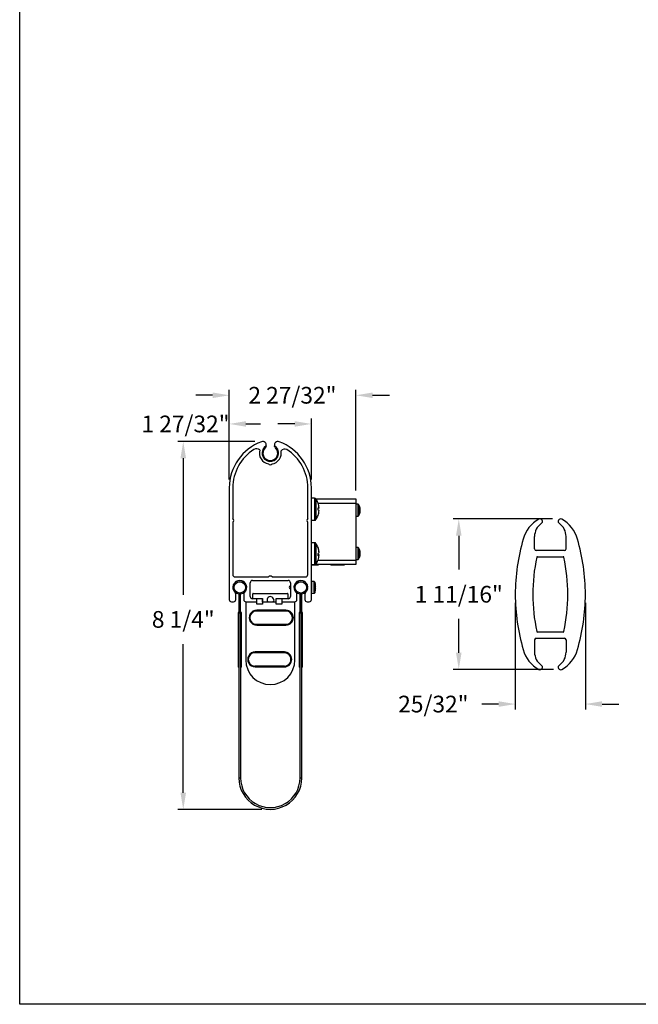
# Model space of a CAD drawing. Units: inches. Extents: x 170 to 312, y 215 to 248.
# Drawn here: x 219 to 222, y 215 to 220 of the extents above; entities that cross this region are included whole.
import ezdxf

# ---------------------------------------------------------------- set-up
doc = ezdxf.new("R2010")
doc.units = ezdxf.units.IN
doc.header["$LTSCALE"] = 0.25
doc.header["$MEASUREMENT"] = 0
doc.layers.add('ANNOTATIONS', color=1, linetype='Continuous')
doc.layers.add('DETAILS', color=4, linetype='Continuous')
doc.styles.add('ARIAL', font='arial.ttf', dxfattribs={"height": 0.09375})
doc.dimstyles.new('STANDARD$0', dxfattribs={"dimtxt": 0.09375, "dimasz": 0.09375, "dimexe": 0.03125, "dimexo": 0.046875, "dimgap": 0.09, "dimtad": 0, "dimtih": 1, "dimtoh": 1, "dimdec": 4, "dimzin": 0, "dimdsep": 46, "dimtxsty": 'ARIAL', "dimcen": 0.09, "dimadec": 0, "dimazin": 0, "dimtfac": 1, "dimtdec": 4, "dimtofl": 0, "dimtmove": 0, "dimatfit": 1, "dimfxl": 1, "dimtolj": 1, "dimtzin": 0, "dimarcsym": 0})

# ---------------------------------------------------------------- blocks, each defined once
blk = doc.blocks.new('*D123')
at = {"layer": 'ANNOTATIONS', "color": 0, "lineweight": -2, "transparency": 16777216}
for p, q in [((221.9048, 217.484), (221.3484, 217.484)), ((221.3796, 217.3902), (221.3796, 217.1998)), ((221.3796, 216.7324), (221.3796, 216.9228)), ((221.9105, 216.6387), (221.3484, 216.6387))]:
    blk.add_line(p, q, dxfattribs=at)
at = {"layer": 'ANNOTATIONS', "color": 0, "transparency": 16777216}
for points in [[(221.364, 217.3902), (221.3952, 217.3902), (221.3796, 217.484)], [(221.364, 216.7324), (221.3952, 216.7324), (221.3796, 216.6387)]]:
    blk.add_solid(points, dxfattribs=at)
at = {"layer": 'defpoints', "color": 0, "transparency": 16777216}
for p in [(221.9516, 217.484), (221.3796, 216.6387), (221.9574, 216.6387)]:
    blk.add_point(p, dxfattribs=at)
at = {"layer": 'ANNOTATIONS', "color": 0, "transparency": 16777216, "insert": (221.3796, 217.0613), "char_height": 0.09375, "attachment_point": 5, "style": 'ARIAL'}
blk.add_mtext('\\A1;1 11/16"', dxfattribs=at)
blk = doc.blocks.new('*D124')
at = {"layer": 'ANNOTATIONS', "color": 0, "lineweight": -2, "transparency": 16777216}
for p, q in [((221.6965, 217.0138), (221.6965, 216.4133)), ((222.0902, 217.0138), (222.0902, 216.4133)), ((221.6028, 216.4446), (221.509, 216.4446)), ((222.184, 216.4446), (222.2777, 216.4446))]:
    blk.add_line(p, q, dxfattribs=at)
at = {"layer": 'ANNOTATIONS', "color": 0, "transparency": 16777216}
for points in [[(221.6028, 216.4602), (221.6028, 216.429), (221.6965, 216.4446)], [(222.184, 216.4602), (222.184, 216.429), (222.0902, 216.4446)]]:
    blk.add_solid(points, dxfattribs=at)
at = {"layer": 'defpoints', "color": 0, "transparency": 16777216}
for p in [(221.6965, 217.0607), (222.0902, 217.0607), (222.0902, 216.4446)]:
    blk.add_point(p, dxfattribs=at)
at = {"layer": 'ANNOTATIONS', "color": 0, "transparency": 16777216, "insert": (221.2369, 216.4446), "char_height": 0.09375, "attachment_point": 5, "style": 'ARIAL'}
blk.add_mtext('\\A1;25/32"', dxfattribs=at)
blk = doc.blocks.new('*D136')
at = {"layer": 'ANNOTATIONS', "color": 0, "lineweight": -2, "transparency": 16777216}
for p, q in [((220.2341, 217.9187), (219.802, 217.9187)), ((219.8333, 217.8249), (219.8333, 217.0585)), ((219.8333, 215.947), (219.8333, 216.7816)), ((220.2751, 215.8533), (219.802, 215.8533))]:
    blk.add_line(p, q, dxfattribs=at)
at = {"layer": 'ANNOTATIONS', "color": 0, "transparency": 16777216}
for points in [[(219.8177, 217.8249), (219.8489, 217.8249), (219.8333, 217.9187)], [(219.8177, 215.947), (219.8489, 215.947), (219.8333, 215.8533)]]:
    blk.add_solid(points, dxfattribs=at)
at = {"layer": 'defpoints', "color": 0, "transparency": 16777216}
for p in [(220.2809, 217.9187), (219.8333, 215.8533), (220.322, 215.8533)]:
    blk.add_point(p, dxfattribs=at)
at = {"layer": 'ANNOTATIONS', "color": 0, "transparency": 16777216, "insert": (219.8333, 216.92), "char_height": 0.09375, "attachment_point": 5, "style": 'ARIAL'}
blk.add_mtext('\\A1;8 1/4"', dxfattribs=at)
blk = doc.blocks.new('*D137')
at = {"layer": 'ANNOTATIONS', "color": 0, "lineweight": -2, "transparency": 16777216}
for p, q in [((220.0915, 217.7059), (220.0915, 218.2098)), ((220.8025, 217.6436), (220.8025, 218.2098)), ((219.9977, 218.1786), (219.904, 218.1786)), ((220.8962, 218.1786), (220.99, 218.1786))]:
    blk.add_line(p, q, dxfattribs=at)
at = {"layer": 'ANNOTATIONS', "color": 0, "transparency": 16777216}
for points in [[(219.9977, 218.1942), (219.9977, 218.163), (220.0915, 218.1786)], [(220.8962, 218.1942), (220.8962, 218.163), (220.8025, 218.1786)]]:
    blk.add_solid(points, dxfattribs=at)
at = {"layer": 'defpoints', "color": 0, "transparency": 16777216}
for p in [(220.0915, 218.1786), (220.0915, 217.659), (220.8025, 217.5967)]:
    blk.add_point(p, dxfattribs=at)
at = {"layer": 'ANNOTATIONS', "color": 0, "transparency": 16777216, "insert": (220.446, 218.1786), "char_height": 0.09375, "attachment_point": 5, "style": 'ARIAL'}
blk.add_mtext('\\A1;2 27/32"', dxfattribs=at)

msp = doc.modelspace()

# ---------------------------------------------------------------- linework, layer by layer
at = {"layer": 'ANNOTATIONS'}
for p, q in [((220.09149, 217.70592), (220.09149, 218.04886)), ((220.18524, 218.01761), (220.26648, 218.01761)), ((220.45874, 218.01761), (220.36499, 218.01761)), ((220.55249, 217.70592), (220.55249, 218.04886))]:
    msp.add_line(p, q, dxfattribs=at)
for points in [[(220.18524, 218.03323), (220.18524, 218.00198), (220.09149, 218.01761)], [(220.45874, 218.03323), (220.45874, 218.00198), (220.55249, 218.01761)]]:
    msp.add_solid(points, dxfattribs=at)
at = {"layer": 'defpoints'}
msp.add_lwpolyline([(238.38533, 214.75854), (218.91545, 214.75854), (218.91545, 227.49365), (238.38533, 227.49365)], close=True, dxfattribs=at)
at = {"layer": 'DETAILS'}
for p, q in [((220.35561, 217.87869), (220.35072, 217.88423)), ((220.09149, 217.65904), (220.09149, 217.03124)), ((220.11149, 217.65904), (220.11149, 217.48588)), ((220.53249, 217.48588), (220.53249, 217.65904)), ((220.55249, 217.03124), (220.55249, 217.65904)), ((220.57069, 217.60024), (220.55249, 217.60024)), ((220.57069, 217.60024), (220.57069, 217.47724)), ((220.5777, 217.59674), (220.80249, 217.59674)), ((220.57783, 217.59655), (220.57783, 217.48094)), ((220.80249, 217.59674), (220.80249, 217.22764)), ((220.58986, 217.54567), (220.59571, 217.54616)), ((220.59571, 217.54574), (220.58988, 217.54528)), ((220.80249, 217.57174), (220.59046, 217.57174)), ((220.59568, 217.53133), (220.59571, 217.53133)), ((220.81333, 217.56749), (220.80249, 217.56749)), ((220.81333, 217.56749), (220.81333, 217.49999)), ((220.81638, 217.56593), (220.81638, 217.50156)), ((220.82635, 217.52775), (220.82327, 217.52814)), ((220.82396, 217.53138), (220.82635, 217.53126)), ((220.82635, 217.53974), (220.82592, 217.53968)), ((220.11149, 217.46588), (220.11149, 217.17124)), ((220.53249, 217.17124), (220.53249, 217.46588)), ((220.55249, 217.47724), (220.57069, 217.47724)), ((220.80249, 217.49999), (220.81333, 217.49999)), ((221.8048, 217.3166), (221.8048, 217.3855)), ((221.98196, 217.3166), (221.98196, 217.3855)), ((220.57069, 217.35024), (220.55249, 217.35024)), ((220.57069, 217.35024), (220.57069, 217.22724)), ((220.57783, 217.34655), (220.57783, 217.23094)), ((220.81333, 217.32438), (220.80249, 217.32438)), ((220.81333, 217.32438), (220.81333, 217.25688)), ((220.81638, 217.32282), (220.81638, 217.25845)), ((221.97211, 217.30676), (221.81463, 217.30676)), ((220.58949, 217.25264), (220.80249, 217.25264)), ((220.59571, 217.28055), (220.58998, 217.28107)), ((220.59, 217.28307), (220.59571, 217.28268)), ((220.59571, 217.29694), (220.59554, 217.29692)), ((220.59554, 217.28056), (220.59571, 217.28268)), ((220.80249, 217.25688), (220.81333, 217.25688)), ((220.82635, 217.28464), (220.82327, 217.28503)), ((220.82396, 217.28827), (220.82635, 217.28814)), ((220.82635, 217.29663), (220.82592, 217.29657)), ((221.82089, 217.27231), (221.96587, 217.27231)), ((220.55249, 217.22724), (220.57069, 217.22724)), ((220.59104, 217.22654), (220.55249, 217.22654)), ((220.59104, 217.22477), (220.55249, 217.22477)), ((220.80249, 217.22764), (220.5733, 217.22764)), ((220.59104, 217.22764), (220.59104, 217.22477)), ((220.66144, 217.22764), (220.66144, 217.22477)), ((220.73558, 217.22654), (220.66144, 217.22654)), ((220.73558, 217.22477), (220.66144, 217.22477)), ((220.73742, 217.22861), (220.73558, 217.22477)), ((220.73558, 217.22654), (220.73558, 217.22477)), ((220.12399, 217.15874), (220.31199, 217.15874)), ((220.22199, 217.13874), (220.42199, 217.13874)), ((220.33199, 217.15874), (220.51999, 217.15874)), ((220.56742, 217.13282), (220.55459, 217.13349)), ((220.55459, 217.066), (220.55459, 217.13349)), ((220.56742, 217.06667), (220.56742, 217.13282)), ((220.20949, 217.04874), (220.20949, 217.12624)), ((220.43449, 217.12624), (220.43449, 217.04874)), ((220.45788, 217.09001), (220.45572, 217.09001)), ((220.45808, 217.11017), (220.45591, 217.11017)), ((220.45591, 217.08931), (220.45808, 217.08931)), ((220.52924, 217.08451), (220.53024, 217.08282)), ((220.53107, 217.11017), (220.53016, 217.11017)), ((220.5719, 217.12941), (220.5719, 217.07008)), ((220.57494, 217.11775), (220.57494, 217.11801)), ((220.57494, 217.10279), (220.57615, 217.10292)), ((220.57494, 217.0967), (220.57494, 217.10279)), ((220.57494, 217.08148), (220.57494, 217.08174)), ((220.12799, 217.03124), (220.12799, 217.06196)), ((220.14547, 217.06318), (220.14547, 216.96475)), ((220.14547, 217.04883), (220.15039, 217.04883)), ((220.15039, 217.06318), (220.15039, 216.96475)), ((220.15058, 216.96475), (220.15058, 217.06318)), ((220.15058, 217.04883), (220.15551, 217.04883)), ((220.15551, 216.96475), (220.15551, 217.06318)), ((220.17299, 217.06196), (220.17299, 217.03124)), ((220.24624, 217.03624), (220.22199, 217.03624)), ((220.22356, 217.03821), (220.22356, 217.0638)), ((220.22553, 217.06577), (220.41844, 217.06577)), ((220.24624, 217.0365), (220.27749, 217.0365)), ((220.24624, 217.00525), (220.24624, 217.0365)), ((220.27749, 217.0365), (220.27749, 217.00525)), ((220.27769, 217.01656), (220.27769, 217.03428)), ((220.35561, 217.0365), (220.38686, 217.0365)), ((220.35561, 217.00525), (220.35561, 217.0365)), ((220.38686, 217.0365), (220.38686, 217.00525)), ((220.42199, 217.03624), (220.38686, 217.03624)), ((220.42041, 217.0638), (220.42041, 217.03821)), ((220.47099, 217.03124), (220.47099, 217.06196)), ((220.48847, 217.06318), (220.48847, 216.96475)), ((220.48847, 217.04883), (220.49339, 217.04883)), ((220.49339, 217.06318), (220.49339, 216.96475)), ((220.49358, 216.96475), (220.49358, 217.06318)), ((220.49358, 217.04883), (220.49851, 217.04883)), ((220.49851, 216.96475), (220.49851, 217.06318)), ((220.51599, 217.06196), (220.51599, 217.03124)), ((220.55459, 217.066), (220.56742, 217.06667)), ((220.10399, 217.01874), (220.11549, 217.01874)), ((220.18419, 217.01656), (220.18419, 216.69176)), ((220.24624, 217.01656), (220.18419, 217.01656)), ((220.18549, 217.01874), (220.24624, 217.01874)), ((220.4096, 216.96671), (220.23402, 216.9668)), ((220.2437, 216.96804), (220.4262, 216.96795)), ((220.40958, 216.9714), (220.24551, 216.9714)), ((220.27749, 217.00525), (220.24624, 217.00525)), ((220.35561, 217.01656), (220.27749, 217.01656)), ((220.38686, 217.00525), (220.35561, 217.00525)), ((220.38686, 217.01874), (220.45849, 217.01874)), ((220.45978, 217.01656), (220.38686, 217.01656)), ((220.45978, 216.69176), (220.45978, 217.01656)), ((220.52849, 217.01874), (220.53999, 217.01874)), ((220.16033, 216.95508), (220.14064, 216.95508)), ((220.14064, 216.95508), (220.14064, 216.65128)), ((220.14547, 216.96475), (220.1413, 216.95754)), ((220.14556, 216.95508), (220.1413, 216.95754)), ((220.14547, 216.96475), (220.14973, 216.96229)), ((220.14547, 216.96475), (220.15039, 216.96475)), ((220.14973, 216.96229), (220.14556, 216.95508)), ((220.14556, 216.95508), (220.14556, 216.0297)), ((220.15551, 216.96475), (220.15058, 216.96475)), ((220.15551, 216.96475), (220.15124, 216.96229)), ((220.15541, 216.95508), (220.15124, 216.96229)), ((220.15541, 216.95508), (220.15967, 216.95754)), ((220.15541, 216.95508), (220.15541, 216.0297)), ((220.15967, 216.95754), (220.15551, 216.96475)), ((220.16033, 216.65128), (220.16033, 216.95508)), ((220.50333, 216.95508), (220.48364, 216.95508)), ((220.48364, 216.95508), (220.48364, 216.65128)), ((220.48847, 216.96475), (220.4843, 216.95754)), ((220.48856, 216.95508), (220.4843, 216.95754)), ((220.48847, 216.96475), (220.49273, 216.96229)), ((220.48847, 216.96475), (220.49339, 216.96475)), ((220.49273, 216.96229), (220.48856, 216.95508)), ((220.48856, 216.0297), (220.48856, 216.95508)), ((220.49851, 216.96475), (220.49358, 216.96475)), ((220.49851, 216.96475), (220.49424, 216.96229)), ((220.49841, 216.95508), (220.49424, 216.96229)), ((220.49841, 216.95508), (220.50267, 216.95754)), ((220.49841, 216.0297), (220.49841, 216.95508)), ((220.50267, 216.95754), (220.49851, 216.96475)), ((220.50333, 216.65128), (220.50333, 216.95508)), ((220.24369, 216.89252), (220.40954, 216.89244)), ((220.40954, 216.89119), (220.24369, 216.89127)), ((220.2455, 216.88774), (220.40956, 216.88774)), ((221.8048, 216.80479), (221.8048, 216.73589)), ((221.81463, 216.81463), (221.97211, 216.81463)), ((221.96587, 216.84908), (221.82089, 216.84908)), ((221.98196, 216.80479), (221.98196, 216.73589)), ((220.40076, 216.73237), (220.22518, 216.73246)), ((220.23486, 216.7337), (220.41737, 216.73361)), ((220.40075, 216.73706), (220.23668, 216.73706)), ((220.14556, 216.65128), (220.14064, 216.65128)), ((220.16033, 216.65128), (220.15541, 216.65128)), ((220.23486, 216.65818), (220.40071, 216.6581)), ((220.40071, 216.65685), (220.23486, 216.65693)), ((220.23667, 216.6534), (220.40073, 216.6534)), ((220.48856, 216.65128), (220.48364, 216.65128)), ((220.50333, 216.65128), (220.49841, 216.65128)), ((220.14556, 216.0297), (220.15541, 216.0297)), ((220.48856, 216.0297), (220.49841, 216.0297))]:
    msp.add_line(p, q, dxfattribs=at)
at = {"layer": 'DETAILS', "flags": 128}
for points in [[(220.35561, 217.88661), (220.35518, 217.88704), (220.34487, 217.89486)], [(220.58982, 217.57352), (220.5899, 217.57354), (220.58996, 217.57354), (220.58999, 217.57352), (220.59, 217.57348), (220.58999, 217.57342), (220.58996, 217.57334), (220.58991, 217.57327)], [(220.58995, 217.25389), (220.5899, 217.25371), (220.58982, 217.25353)], [(220.57615, 217.09657), (220.57604, 217.09658), (220.57591, 217.09659), (220.57578, 217.09661), (220.57563, 217.09662), (220.57547, 217.09664), (220.57531, 217.09666), (220.57513, 217.09668), (220.57494, 217.0967)], [(220.34074, 217.02952), (220.33931, 217.02235), (220.33553, 217.01656)], [(220.24369, 216.89252), (220.24369, 216.89228), (220.24369, 216.89204), (220.24369, 216.89183), (220.24369, 216.89164), (220.24369, 216.89148), (220.24369, 216.89137), (220.24369, 216.8913), (220.24369, 216.89127)], [(220.40954, 216.89244), (220.40954, 216.89219), (220.40954, 216.89196), (220.40954, 216.89174), (220.40954, 216.89155), (220.40954, 216.8914), (220.40954, 216.89128), (220.40954, 216.89121), (220.40954, 216.89119)], [(220.23486, 216.65818), (220.23486, 216.65794), (220.23486, 216.6577), (220.23486, 216.65749), (220.23486, 216.6573), (220.23486, 216.65714), (220.23486, 216.65703), (220.23486, 216.65696), (220.23486, 216.65693)], [(220.40071, 216.6581), (220.40071, 216.65785), (220.40071, 216.65762), (220.40071, 216.6574), (220.40071, 216.65721), (220.40071, 216.65706), (220.40071, 216.65694), (220.40071, 216.65687), (220.40071, 216.65685)]]:
    msp.add_lwpolyline(points, dxfattribs=at)
at = {"layer": 'DETAILS'}
for centre in [(220.15049, 217.09974), (220.49349, 217.09974)]:
    msp.add_circle(centre, 0.03199, dxfattribs=at)
for centre, radius, start, end in [((220.36649, 217.65904), 0.275, 109.94857, 180), ((220.27949, 217.89874), 0.02, 348.79499, 109.94857), ((220.36449, 217.89874), 0.02, 70.05143, 191.20501), ((220.27749, 217.65904), 0.275, 0, 70.05143), ((220.36649, 217.65904), 0.255, 122.47572, 180), ((220.24409, 217.84693), 0.03087, 52.72883, 118.06154), ((220.32199, 217.85395), 0.06175, 163.49293, 260.68029), ((220.32199, 217.85395), 0.04687, 119.21795, 44.9083), ((220.32199, 217.85395), 0.04175, 133.49246, 46.50781), ((220.32199, 217.85395), 0.06175, 279.31971, 12.33784), ((220.4026, 217.85128), 0.02575, 62.71464, 141.98041), ((220.27749, 217.65904), 0.255, 0, 57.52428), ((220.32199, 217.80051), 0.0125, 216.8699, 323.1301), ((220.57069, 217.59149), 0.00875, 35.31577, 90), ((220.49624, 217.53874), 0.1, 20.34003, 35.31577), ((220.49592, 217.53897), 0.10005, 4.11917, 20.20228), ((220.59117, 217.51711), 0.0294, 81.11336, 92.64181), ((220.46851, 217.53975), 0.12149, 356.82436, 3.17564), ((220.58617, 217.57571), 0.03145, 276.66302, 287.66939), ((220.58617, 217.50178), 0.03146, 72.33106, 83.33585), ((220.49564, 217.53896), 0.10034, 339.82505, 355.87732), ((220.49592, 217.53852), 0.10005, 339.79772, 355.88083), ((220.46861, 217.53773), 0.12139, 357.76773, 0.47706), ((220.81333, 217.56374), 0.00375, 35.6682, 90), ((220.77154, 217.53374), 0.0552, 12.33333, 35.6682), ((220.77154, 217.53374), 0.0552, 324.3318, 347.66667), ((220.77978, 217.53554), 0.04676, 5.14274, 21.91991), ((220.81343, 217.55137), 0.00987, 350.46581, 9.53419), ((220.77743, 217.53179), 0.04913, 5.18823, 21.42028), ((220.81364, 217.53943), 0.01311, 316.57927, 345.875), ((220.76569, 217.52646), 0.05761, 356.06223, 3.93777), ((220.81619, 217.53034), 0.01049, 311.65308, 345.69187), ((220.81611, 217.52899), 0.01049, 12.46636, 26.94318), ((220.77973, 217.53195), 0.04681, 347.66915, 354.85372), ((220.77819, 217.53558), 0.04836, 350.75184, 354.87191), ((220.10399, 217.47588), 0.0125, 306.8699, 53.1301), ((220.53999, 217.47588), 0.0125, 126.8699, 233.1301), ((220.57069, 217.48599), 0.00875, 270, 324.68423), ((220.49624, 217.53874), 0.1, 324.68423, 339.65997), ((220.5894, 217.50392), 0.000602, 6.04076, 46.24537), ((220.81333, 217.50374), 0.00375, 270, 324.3318), ((221.91306, 217.32645), 0.1773, 118.17263, 165.53328), ((221.83511, 217.46995), 0.01403, 302.76057, 114.22678), ((221.95164, 217.46995), 0.01403, 65.77323, 237.23943), ((221.87369, 217.32645), 0.1773, 14.46672, 61.82737), ((221.89338, 217.3855), 0.08858, 124.89672, 180), ((221.89338, 217.3855), 0.08858, 0, 55.10328), ((222.79022, 217.0607), 1.0937, 163.53236, 180.0002), ((220.99653, 217.0607), 1.0937, 359.9998, 16.46765), ((220.57069, 217.34149), 0.00875, 35.31577, 90), ((220.49624, 217.28874), 0.1, 20.5151, 35.31577), ((220.49846, 217.28987), 0.09751, 4.16017, 20.46432), ((220.58728, 217.32296), 0.00273, 338.5551, 21.4449), ((220.49702, 217.28759), 0.09896, 4.17836, 20.32239), ((220.81333, 217.32063), 0.00375, 35.6682, 90), ((220.77154, 217.29063), 0.0552, 12.33333, 35.6682), ((220.77978, 217.29243), 0.04676, 5.14271, 21.91989), ((220.81343, 217.30826), 0.00987, 350.46588, 9.53412), ((220.77743, 217.28868), 0.04913, 5.18825, 21.42029), ((221.81464, 217.3166), 0.00984, 180, 270), ((221.97212, 217.3166), 0.00984, 270, 0), ((220.49624, 217.28874), 0.1, 324.68423, 339.4849), ((220.58554, 217.30196), 0.01244, 290.12839, 324.90176), ((220.47108, 217.28362), 0.11893, 356.79029, 3.20971), ((220.58554, 217.27553), 0.01244, 35.0985, 69.87136), ((220.58788, 217.28679), 0.01002, 281.16508, 321.46859), ((220.49846, 217.28762), 0.09751, 339.53567, 355.83984), ((220.81333, 217.26063), 0.00375, 270, 324.3318), ((220.77154, 217.29063), 0.0552, 324.3318, 347.66667), ((220.81364, 217.29632), 0.01311, 316.57948, 345.87495), ((220.76569, 217.28335), 0.05761, 356.06223, 3.93777), ((220.81619, 217.28723), 0.01049, 311.65339, 345.69157), ((220.81611, 217.28588), 0.01049, 12.46653, 26.94328), ((220.77973, 217.28884), 0.04682, 347.66929, 354.85358), ((220.77819, 217.29247), 0.04836, 350.7519, 354.87192), ((222.79023, 217.0607), 0.99528, 167.90769, 180.0002), ((221.82088, 217.26837), 0.00394, 90, 167.90769), ((221.96587, 217.26837), 0.00394, 12.09232, 90), ((220.99652, 217.0607), 0.99528, 359.99981, 12.09232), ((220.57069, 217.23599), 0.00875, 270, 324.68423), ((220.12399, 217.17124), 0.0125, 180, 270), ((220.15049, 217.09974), 0.039, 312.8133, 227.1867), ((220.15049, 217.09974), 0.03691, 277.81645, 262.18355), ((220.22199, 217.12624), 0.0125, 90, 180), ((220.32199, 217.15124), 0.0125, 36.8699, 143.1301), ((220.42199, 217.12624), 0.0125, 0, 90), ((220.49349, 217.09974), 0.039, 312.8133, 227.1867), ((220.49349, 217.09974), 0.03691, 277.81645, 262.18355), ((220.51999, 217.17124), 0.0125, 270, 0), ((220.55449, 217.13149), 0.002, 87, 180), ((220.56716, 217.12783), 0.005, 18.4974, 87), ((220.48322, 217.09974), 0.09351, 11.26195, 18.4974), ((220.48322, 217.09974), 0.09351, 341.5026, 348.73805), ((220.48292, 217.09975), 0.09376, 6.08087, 11.06999), ((220.48292, 217.09974), 0.09376, 348.93001, 353.91914), ((220.4968, 217.10235), 0.07969, 1.85081, 5.27754), ((220.5617, 217.10608), 0.01479, 347.66359, 355.51652), ((220.5617, 217.09341), 0.01479, 4.4834, 12.33653), ((220.4968, 217.09714), 0.07969, 354.72244, 358.14921), ((220.10399, 217.03124), 0.0125, 180, 270), ((220.11549, 217.03124), 0.0125, 270, 0), ((220.11549, 217.06196), 0.0125, 0, 47.1867), ((220.14547, 217.06318), 0.00492, 0, 82.18355), ((220.15551, 217.06318), 0.00492, 97.81645, 180), ((220.18549, 217.06196), 0.0125, 132.8133, 180), ((220.18549, 217.03124), 0.0125, 180, 270), ((220.22199, 217.04874), 0.0125, 180, 270), ((220.22553, 217.0638), 0.00197, 90, 180), ((220.22553, 217.03821), 0.00197, 180, 270), ((220.27573, 217.03428), 0.00197, 0, 26.61973), ((220.32199, 217.02952), 0.01875, 0, 223.73616), ((220.41844, 217.0638), 0.00197, 0, 90), ((220.41844, 217.03821), 0.00197, 270, 0), ((220.42199, 217.04874), 0.0125, 270, 0), ((220.45849, 217.03124), 0.0125, 270, 0), ((220.45849, 217.06196), 0.0125, 0, 47.1867), ((220.48847, 217.06318), 0.00492, 0, 82.18355), ((220.49851, 217.06318), 0.00492, 97.81645, 180), ((220.52849, 217.06196), 0.0125, 132.8133, 180), ((220.52849, 217.03124), 0.0125, 180, 270), ((220.53999, 217.03124), 0.0125, 270, 0), ((220.55449, 217.06799), 0.002, 180, 273), ((220.56716, 217.07166), 0.005, 273, 341.5026), ((222.79022, 217.06069), 1.0937, 179.99981, 196.46765), ((222.79023, 217.06069), 0.99528, 179.99981, 192.09232), ((220.99652, 217.06069), 0.99528, 347.90768, 0.00019), ((220.99653, 217.06069), 1.0937, 343.53235, 0.0002), ((220.24553, 216.92957), 0.04183, 89.9735, 270), ((220.24371, 216.92966), 0.03839, 89.97083, 269.97083), ((220.24371, 216.92966), 0.03714, 89.97083, 269.97083), ((220.40956, 216.92957), 0.03839, 269.97083, 89.97083), ((220.40956, 216.92957), 0.04183, 270, 90), ((220.14556, 216.95508), 0.00492, 150, 180), ((220.14547, 216.96475), 0.00492, 330, 0), ((220.15551, 216.96475), 0.00492, 180, 210), ((220.15541, 216.95508), 0.00492, 0, 30), ((220.40956, 216.92957), 0.03714, 269.97083, 89.97083), ((220.48856, 216.95508), 0.00492, 150, 180), ((220.48847, 216.96475), 0.00492, 330, 0), ((220.49851, 216.96475), 0.00492, 180, 210), ((220.49841, 216.95508), 0.00492, 0, 30), ((221.81464, 216.80479), 0.00984, 90, 180), ((221.82088, 216.85302), 0.00394, 192.09232, 270), ((221.96587, 216.85302), 0.00394, 270, 347.90768), ((221.97212, 216.80479), 0.00984, 0, 90), ((221.91306, 216.79495), 0.1773, 194.46673, 241.82737), ((221.87369, 216.79495), 0.1773, 298.17263, 345.53328), ((220.32199, 216.69176), 0.1378, 180, 0), ((220.2367, 216.69523), 0.04183, 89.9735, 270), ((220.23488, 216.69532), 0.03839, 89.97083, 269.97083), ((220.23488, 216.69532), 0.03714, 89.97083, 269.97083), ((220.40073, 216.69523), 0.03839, 269.97083, 89.97083), ((220.40073, 216.69523), 0.03714, 269.97083, 89.97083), ((220.40073, 216.69523), 0.04183, 270, 90), ((221.89338, 216.73589), 0.08858, 180, 235.10328), ((221.89338, 216.73589), 0.08858, 304.89672, 0), ((221.83511, 216.65145), 0.01403, 245.77323, 57.23943), ((221.95164, 216.65145), 0.01403, 122.76057, 294.22677), ((220.32199, 216.0297), 0.17642, 180, 0.00001), ((220.32199, 216.0297), 0.16658, 180, 0.00001)]:
    msp.add_arc(centre, radius, start, end, dxfattribs=at)
msp.add_ellipse((220.42981, 217.09974), major_axis=(0.03574, -0.01028), ratio=0.048755, start_param=5.5268083, end_param=5.6231811, dxfattribs=at)
for points, knots in [([(220.2991, 217.89486), (220.2986, 217.89305), (220.29765, 217.88966), (220.29516, 217.88613), (220.29358, 217.88456), (220.29325, 217.88423)], [0, 0, 0, 0, 0.4754678, 0.89118, 1, 1, 1, 1]), ([(220.35072, 217.88423), (220.34946, 217.88565), (220.34695, 217.88847), (220.34543, 217.8923), (220.34497, 217.89441), (220.34487, 217.89486)], [0, 0, 0, 0, 0.4419202, 0.8818258, 1, 1, 1, 1]), ([(220.43449, 217.10974), (220.43099, 217.10641), (220.42399, 217.09974), (220.43099, 217.09308), (220.43449, 217.08975)], [0, 0, 0, 0, 0.4999999, 1, 1, 1, 1]), ([(220.53049, 217.10963), (220.52979, 217.11079), (220.52838, 217.11313), (220.52699, 217.11548), (220.52629, 217.11666)], [0, 0, 0, 0, 0.4972927, 1, 1, 1, 1]), ([(220.52758, 217.0873), (220.52777, 217.08699), (220.52829, 217.08612), (220.52881, 217.08525), (220.52914, 217.08469)], [0, 0, 0, 0, 0.3572387, 1, 1, 1, 1]), ([(220.52873, 217.08979), (220.52882, 217.08901), (220.52904, 217.08726), (220.52928, 217.08632), (220.52941, 217.0858)], [0, 0, 0, 0, 0.4475741, 1, 1, 1, 1]), ([(220.52954, 217.09563), (220.52965, 217.09476), (220.52992, 217.09244), (220.53017, 217.09064), (220.53033, 217.08951)], [0, 0, 0, 0, 0.378144, 1, 1, 1, 1])]:
    msp.add_open_spline(points, degree=3, knots=knots, dxfattribs=at)

# ---------------------------------------------------------------- texts
at = {"layer": 'ANNOTATIONS', "insert": (219.84589, 218.01761), "char_height": 0.09375, "attachment_point": 5, "style": 'ARIAL'}
msp.add_mtext('\\A1;1 27/32"', dxfattribs=at)

# ---------------------------------------------------------------- dimensions: what is measured, and where the dimension line sits
at = {"layer": 'ANNOTATIONS'}
for base, p1, p2, text, picture, middle in [((220.09149, 218.17858), (220.80249, 217.59674), (220.09149, 217.65904), '2 27/32"', '*D137', (220.44597, 218.17858)), ((222.09023, 216.4446), (221.69652, 217.0607), (222.09023, 217.0607), '25/32"', '*D124', (221.23689, 216.4446))]:
    dim = msp.add_linear_dim(base=base, p1=p1, p2=p2, text=text, dimstyle='STANDARD$0', dxfattribs=at)
    dim.commit()
    dim.dimension.update_dxf_attribs({"geometry": picture, "text_midpoint": middle, "dimtype": 160})
for base, p1, p2, text, picture, middle in [((219.83329, 215.85328), (220.28094, 217.91869), (220.32199, 215.85328), '8 1/4"', '*D136', (219.83329, 216.92005)), ((221.37961, 216.63866), (221.95164, 217.48397), (221.9574, 216.63866), '1 11/16"', '*D123', (221.37961, 217.06131))]:
    dim = msp.add_linear_dim(base=base, p1=p1, p2=p2, angle=90, text=text, dimstyle='STANDARD$0', dxfattribs=at)
    dim.commit()
    dim.dimension.update_dxf_attribs({"geometry": picture, "text_midpoint": middle, "dimtype": 160})

doc.saveas('drawing.dxf')
